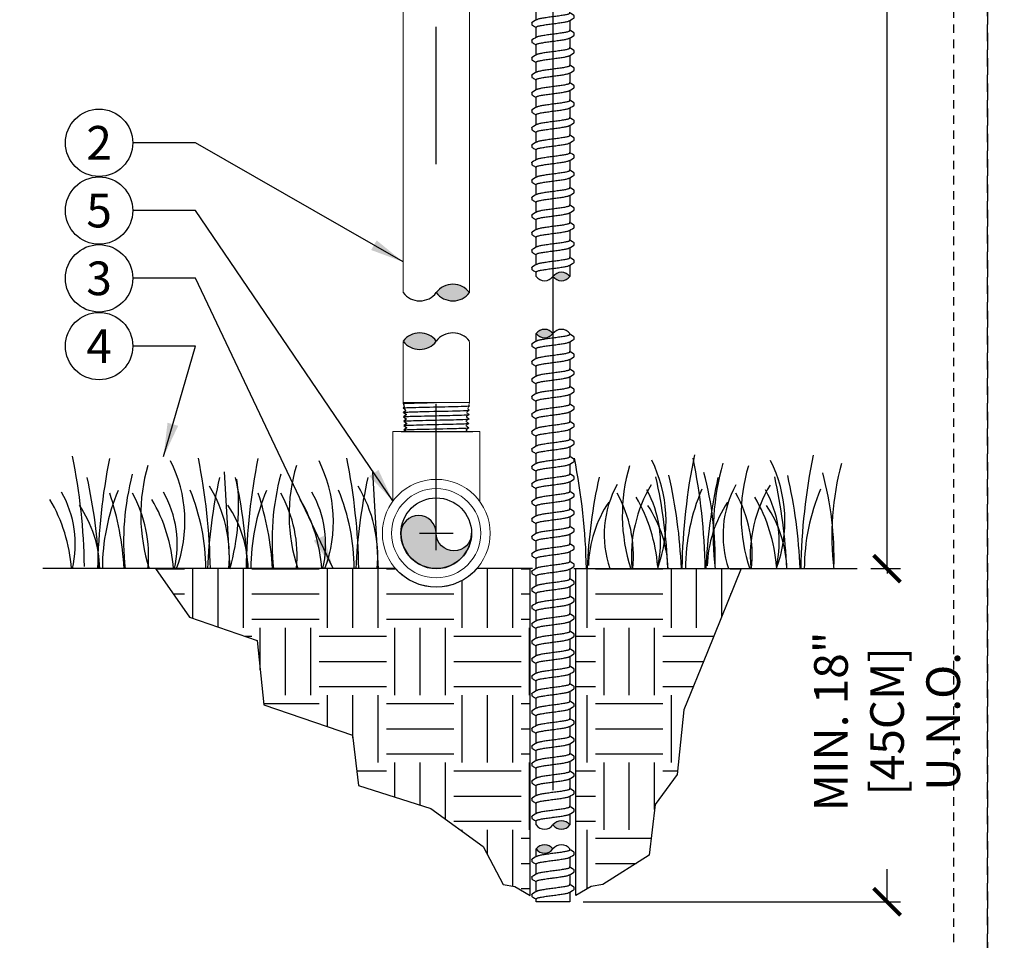
# Model space of a CAD drawing. Extents: x -2.1 to 84.9, y -11.2 to 28.
# Drawn here: x 12.5 to 27.2, y 3.7 to 17.3 of the extents above; entities that cross this region are included whole.
import ezdxf
from ezdxf.enums import TextEntityAlignment as Align

# ---------------------------------------------------------------- set-up
doc = ezdxf.new("R2010")
doc.units = 0
doc.header["$MEASUREMENT"] = 0
doc.linetypes.add('HIDDEN2', pattern=[0.1875, 0.125, -0.0625])
for name, color, linetype in [('HI-DETL-FINE', 249, 'Continuous'), ('HI-DETL-THIN', 1, 'Continuous'), ('HI-DIMS', 1, 'Continuous'), ('HI-HTCH-FILL', 9, 'Continuous'), ('HI-TEXT-STND', 2, 'Continuous'), ('SCREEN', 252, 'Continuous')]:
    doc.layers.add(name, color=color, linetype=linetype)
doc.layers.add('HI-GRND', color=6, linetype='Continuous', lineweight=25)
doc.layers.add('HI-NPLT', color=252, linetype='HIDDEN2', plot=False)
doc.layers.add('REF', color=5, linetype='Continuous', plot=False)
doc.styles.add('HUNTER', font='ARIALN.TTF')
doc.dimstyles.new('HUNTER', dxfattribs={"dimtxt": 0.125, "dimasz": 0.1, "dimexe": 0.05, "dimexo": 0.05, "dimgap": 0.09, "dimtad": 0, "dimtoh": 1, "dimdec": 3, "dimzin": 3, "dimdsep": 46, "dimlunit": 4, "dimtxsty": 'HUNTER', "dimblk": 'ARCHTICK', "dimcen": 0.1, "dimclrd": 249, "dimclre": 249, "dimclrt": 1, "dimadec": 4, "dimazin": 2, "dimtfac": 1, "dimtdec": 3, "dimtofl": 0, "dimtmove": 2, "dimatfit": 0, "dimfxl": 1, "dimfrac": 2, "dimtolj": 1, "dimtzin": 0, "dimarcsym": 0})
doc.dimstyles.new('HUNTER-METRIC', dxfattribs={"dimtxt": 0.125, "dimasz": 0.1, "dimexe": 0.05, "dimexo": 0.05, "dimgap": 0.09, "dimtad": 0, "dimtoh": 1, "dimdec": 3, "dimzin": 3, "dimdsep": 46, "dimlunit": 4, "dimtxsty": 'HUNTER', "dimblk": 'ARCHTICK', "dimcen": 0.1, "dimclrd": 249, "dimclre": 249, "dimclrt": 1, "dimadec": 4, "dimazin": 2, "dimtfac": 1, "dimtdec": 3, "dimtofl": 0, "dimtmove": 2, "dimatfit": 0, "dimfxl": 1, "dimfrac": 2, "dimtolj": 1, "dimtzin": 0, "dimarcsym": 0})

# ---------------------------------------------------------------- blocks, each defined once
blk = doc.blocks.new('_ARCHTICK')
at = {"color": 0, "linetype": 'ByBlock', "const_width": 0.15}
blk.add_lwpolyline([(-0.5, -0.5), (0.5, 0.5)], dxfattribs=at)
blk = doc.blocks.new('*D14')
at = {"layer": 'Defpoints', "color": 0, "transparency": 16777216}
for p in [(19.57798414190295, 27.82038717628935), (25.41730397696776, 27.82038717628935), (24.97421268689036, 9.169918804170292)]:
    blk.add_point(p, dxfattribs=at)
at = {"layer": 'HI-DIMS', "color": 249, "lineweight": -2, "transparency": 16777216}
for p, q in [((19.77798414190294, 27.82038717628935), (25.61730397696776, 27.82038717628935)), ((25.41730397696776, 27.82038717628935), (25.41730397696776, 24.20554236906187)), ((25.41730397696777, 9.169918804170292), (25.41730397696777, 17.45348234177673)), ((25.17421268689036, 9.169918804170292), (25.61730397696777, 9.169918804170292))]:
    blk.add_line(p, q, dxfattribs=at)
at = {"layer": 'HI-DIMS', "color": 249, "lineweight": -2, "transparency": 16777216, "xscale": 0.4, "yscale": 0.4, "zscale": 0.4}
for p, rotation in [((25.41730397696776, 27.82038717628935), 90), ((25.41730397696777, 9.169918804170292), 270)]:
    blk.add_blockref('_ARCHTICK', p, dxfattribs=dict(at, rotation=rotation))
at = {"layer": 'HI-DIMS', "color": 1, "transparency": 16777216, "insert": (25.41730397696773, 20.82951235541929), "char_height": 0.5, "width": 6.667981582133168, "attachment_point": 5, "rotation": 90, "style": 'HUNTER'}
blk.add_mtext('\\A1;REFER TO PLAN\\PMIN. 12" [30CM] U.N.O.', dxfattribs=at)
blk = doc.blocks.new('*D16')
at = {"layer": 'Defpoints', "color": 0, "transparency": 16777216}
for p in [(24.97421268689036, 9.169918804170292), (20.70521572758235, 4.223913731817396), (25.41730397696775, 4.223913731817397)]:
    blk.add_point(p, dxfattribs=at)
at = {"layer": 'HI-DIMS', "color": 249, "lineweight": -2, "transparency": 16777216}
for p, q in [((25.17421268689036, 9.169918804170292), (25.61730397696775, 9.169918804170292)), ((25.41730397696775, 9.169918804170292), (25.41730397696775, 9.095853282444546)), ((25.41730397696775, 4.223913731817397), (25.41730397696775, 4.709072927737862)), ((20.90521572758235, 4.223913731817396), (25.61730397696775, 4.223913731817397))]:
    blk.add_line(p, q, dxfattribs=at)
at = {"layer": 'HI-DIMS', "color": 249, "lineweight": -2, "transparency": 16777216, "xscale": 0.4, "yscale": 0.4, "zscale": 0.4}
for p, rotation in [((25.41730397696775, 9.169918804170292), 90), ((25.41730397696775, 4.223913731817397), 270)]:
    blk.add_blockref('_ARCHTICK', p, dxfattribs=dict(at, rotation=rotation))
at = {"layer": 'HI-DIMS', "color": 1, "transparency": 16777216, "insert": (25.41730397696772, 6.902463105091195), "char_height": 0.5, "width": 3.880536968798737, "attachment_point": 5, "rotation": 90, "style": 'HUNTER'}
blk.add_mtext('\\A1;MIN. 18" [45CM] U.N.O.', dxfattribs=at)
blk = doc.blocks.new('TWIST')
for p, q in [((0.5266572690000118, 0.4926793367151276), (0.5, 0.5084424700484647)), ((0.6333333280000204, 0.3706605820484583), (0.6333386876243026, 0.425288945229056)), ((-0.6333333279999778, 0.2156604517151095), (-0.6333947402890061, 0.1614222448075111))]:
    blk.add_line(p, q)
for points in [[(-0.4873076266666772, 0.3076143410484633), (-0.526657258666674, 0.284345885048424), (-0.5754465406666327, 0.2555949490484863), (-0.6231680229999625, 0.2275578187151268)], [(-0.5, 0.3001090121436718), (-0.5, 0.5306330181850285)], [(0.487307609666658, 0.2787066877151005), (0.527120047333355, 0.3022483500484441), (0.5759080230000109, 0.3309975853817946), (0.6233003674897759, 0.3585682226906783)], [(0.5, 0.5009739483817839), (0.5, 0.5306330181850285)], [(0.6232174073333709, 0.43598563371512), (0.575446550666669, 0.4639284017150658), (0.5266572690000118, 0.4926793367151276)], [(-0.5, 0), (-0.5, 0.08521853717439853)], [(0.5, 0.2862118791814439), (0.5, 0)]]:
    blk.add_lwpolyline(points)
for points, start_tangent, end_tangent in [([(2.842170943040401e-14, 0.3968072263817817), (-0.081718542666664, 0.3859201203817975), (-0.1622336063333591, 0.3748936710484827), (-0.2382714963333257, 0.3638675497151098), (-0.306959918999965, 0.352972155715122), (-0.3677176889999885, 0.3420108720484336), (-0.4187756910000218, 0.3309710147150895), (-0.4580422240000104, 0.3200013793817789), (-0.4845847113333264, 0.3091501100484493), (-0.4873927806666529, 0.307782516381792)], (-0.9913191066269851, -0.1314778644345743), (-0.8921528856179541, -0.4517335815318114)), ([(0.5, 0.5009739483817839), (0.4982991413333338, 0.4955025747150898), (0.484623835000022, 0.4844854017150624), (0.4580980656666895, 0.4736315390484833), (0.4191766180000229, 0.4627408660484775), (0.3684706170000425, 0.4517511283817726), (0.3079279420000347, 0.44080509638178), (0.2392834456666719, 0.429899660048477), (0.1630954323333071, 0.4188416600484857), (0.08220718366669644, 0.4077600290484611), (2.842170943040401e-14, 0.3968072263817817)], (0.003915308794749661, -0.999992335149146), (-0.9913191066523959, -0.1314778642429816)), ([(0.6233003674897759, 0.3585682226906783), (0.6291934953333396, 0.363074175048439), (0.6333333280000204, 0.3706605820484583)], (0.8444679405210926, 0.5356061028704437), (0.1477714825247383, 0.9890215310863768)), ([(-0.6333067750000367, 0.2156588203817478), (-0.6260380993333428, 0.2257354567151424), (-0.6233003679999882, 0.2277528307151329)], (0.06132870582260991, 0.9981176232499473), (0.8274455880624192, 0.5615459008808071)), ([(-0.5, 0.08521853717439853), (-0.4983846446666718, 0.0906792194443824), (-0.4850022206666722, 0.1016305751110735), (-0.4585439353333527, 0.1125416634443468), (-0.4190586206666893, 0.1236089711110253), (-0.3676798716666809, 0.1347249517777414), (-0.306602762333327, 0.1457388067777288), (-0.2380633153333491, 0.1566056001109928), (-0.1626042839999968, 0.1675483217777014), (-0.0821628796666829, 0.1785669967776471), (2.842170943040401e-14, 0.1895138257776807)], (-0.006879997509265211, 0.9999763325370619), (0.9913191330010991, 0.1314776655784141)), ([(-0.04143636533331119, 0.1840119057151242), (2.842170943040401e-14, 0.1895138263817557)], (0.9912598105179966, 0.1319241753880825), (0.9913191063558466, 0.1314778664789082)), ([(2.842170943040401e-14, 0.1895138263817557), (0.08220718366669644, 0.2004666290484352), (0.1630954323333071, 0.2115482600484597), (0.2392834456666719, 0.2226062600484511), (0.3079279420000347, 0.2335116963817541), (0.3684706170000425, 0.2444577283817466), (0.4191766180000229, 0.2554474660484516), (0.4580980656666895, 0.2663381390484574), (0.484623835000022, 0.2771920017150933), (0.4873913083333292, 0.2785414497151351)], (0.991319106641295, 0.1314778643266801), (0.8920836077738217, 0.4518703760385741))]:
    blk.add_spline(points, degree=3, dxfattribs=dict(start_tangent=start_tangent, end_tangent=end_tangent))
for points, knots in [([(0.6333262165409894, 0.4249052699396134), (0.6333673544549651, 0.4254665297616705), (0.632800445949683, 0.4305943284049503), (0.6271950412887008, 0.4339042439739842), (0.6232174073333709, 0.43598563371512)], [0.1918955684080992, 0.1918955684080992, 0.1918955684080992, 0.1918955684080992, 0.1921461986382026, 0.1941663806634723, 0.1941663806634723, 0.1941663806634723, 0.1941663806634723]), ([(-0.6333946952363323, 0.1614620344943863), (-0.6334313803043307, 0.160885639936248), (-0.632817444563437, 0.1557367621508962), (-0.6271950417988847, 0.1524168094317702), (-0.6232174078435833, 0.150335419690748), (-0.6073102478003278, 0.1409897101706292), (-0.5914030876892014, 0.131644000615097), (-0.5754959275780891, 0.1222982910595647), (-0.5592328336891939, 0.1127146460595441), (-0.5429697398002986, 0.1031310010595234), (-0.5267066459114034, 0.09354735605950282), (-0.5178044306076259, 0.0883013879941359), (-0.5089022153038059, 0.08305541992876897), (-0.5, 0.07780945186340205)], [0.1918886822858281, 0.1918886822858281, 0.1918886822858281, 0.1918886822858281, 0.1921461986382026, 0.1941663806634723, 0.1941663806634723, 0.1941663806634723, 1.194166380663472, 1.194166380663472, 1.194166380663472, 2.194166380663472, 2.194166380663472, 2.194166380663472, 2.741553942011176, 2.741553942011176, 2.741553942011176, 2.741553942011176])]:
    blk.add_open_spline(points, degree=3, knots=knots)

msp = doc.modelspace()

# ---------------------------------------------------------------- hatches: boundary and pattern name
at = {"layer": 'HI-HTCH-FILL'}
for points in [[(20.70521572758235, 13.50825732297344, 0.4999999999999999), (20.45521572758235, 13.50825732297344, 0.5)], [(20.20521572758235, 12.66071066514188, 0.4999999999999999), (20.45521572758235, 12.66071066514188, 0.5)], [(20.70521572758235, 5.363965281995601, 0.4999999999999999), (20.45521572758235, 5.363965281995601, 0.5)], [(20.20521572758235, 5.008237120823292, 0.4999999999999999), (20.45521572758235, 5.008237120823292, 0.5)]]:
    msp.add_hatch(color=256, dxfattribs=at).paths.add_polyline_path(points)
h = msp.add_hatch(dxfattribs=at)
h.set_pattern_fill('EARTH', color=256, scale=4)
h.set_pattern_definition([(0, (9.980442566715466, 2.417789818510567), (1, 1), [1, -1]), (0, (9.980442566715466, 2.792789818510567), (1, 1), [1, -1]), (0, (9.980442566715466, 3.167789818510567), (1, 1), [1, -1]), (90, (10.10544256671547, 3.292789818510567), (-0.9999999999999999, 1), [1, -1]), (90, (10.48044256671547, 3.292789818510567), (-0.9999999999999999, 1), [1, -1]), (90, (10.85544256671547, 3.292789818510567), (-0.9999999999999999, 1), [1, -1])])
edge = h.paths.add_edge_path()
edge.add_line((14.55273576693908, 9.169918804143107), (15.05509681622143, 8.448862131527699))
edge.add_line((15.05509681622143, 8.448862131527699), (16.06124673978279, 8.105565236889039))
edge.add_line((16.06124673978279, 8.105565236889039), (16.16054327906954, 7.14693776557918))
edge.add_line((16.16054327906954, 7.14693776557918), (17.4761939246453, 6.699668107121921))
edge.add_line((17.4761939246453, 6.699668107121921), (17.56474976641942, 5.947909825848745))
edge.add_line((17.56474976641942, 5.947909825848745), (18.63918157253543, 5.607843635408452))
edge.add_line((18.63918157253543, 5.607843635408452), (19.41682203011624, 5.04337749768619))
edge.add_line((19.41682203011624, 5.04337749768619), (19.71361337865144, 4.478911359963929))
edge.add_line((19.71361337865144, 4.478911359963929), (19.88896829951878, 4.449704405493675))
edge.add_line((19.88896829951878, 4.449704405493675), (20.11523143509235, 4.315684311137129))
edge.add_line((20.11523143509235, 4.315684311137129), (20.11523143516892, 9.169918804104372))
edge.add_line((20.11523143516892, 9.169918804104372), (19.32489926777191, 9.169918804109876))
edge.add_arc((18.72113636731085, 9.695533311165034), 0.8004999999999955, 221.0416710881548, 318.9583289110472, ccw=False)
edge.add_line((18.11737346684246, 9.169918804118284), (14.55273576693908, 9.169918804143107))
h = msp.add_hatch(dxfattribs=at)
h.set_pattern_fill('EARTH', color=256, scale=4)
h.set_pattern_definition([(0, (13.08722062260916, 2.417789818510567), (1, 1), [1, -1]), (0, (13.08722062260916, 2.792789818510567), (1, 1), [1, -1]), (0, (13.08722062260916, 3.167789818510567), (1, 1), [1, -1]), (90, (13.21222062260916, 3.292789818510567), (-0.9999999999999999, 1), [1, -1]), (90, (13.58722062260916, 3.292789818510567), (-0.9999999999999999, 1), [1, -1]), (90, (13.96222062260916, 3.292789818510567), (-0.9999999999999999, 1), [1, -1])])
h.paths.add_polyline_path([(23.25091763233192, 9.169918804143107), (22.74855658304956, 7.932506571015685), (22.40029522859964, 7.074671631508568), (22.30099868931289, 6.11604416019871), (21.97218062715691, 5.668774501741451), (21.88362478538279, 4.917016220468275), (21.19681807651325, 4.478911359963929), (21.02146315564591, 4.449704405493675), (20.79520002007234, 4.315684311137129), (20.79520001999577, 9.169918804104372)])
at = {"layer": 'SCREEN'}
h = msp.add_hatch(color=256, dxfattribs=at)
edge = h.paths.add_edge_path()
edge.add_arc((18.98338570741171, 9.695719989662472), 0.2622494065430799, -179.9592148135887, 0.04078518641131268, ccw=False)
edge.add_arc((18.45888702671554, 9.695347328569774), 0.2622494065430789, 0.04063314691578224, 180.0406331469158)
edge.add_arc((18.72113636681641, 9.69553400706721), 0.5244988130856972, 180.0407091666636, 360.0407091666635)

# ---------------------------------------------------------------- linework, layer by layer
at = {"layer": 'HI-DETL-FINE', "lineweight": 15}
msp.add_line((18.25602556620376, 11.53612100838736), (18.26290095427869, 11.51264117462841), dxfattribs=at)
at = {"layer": 'HI-DETL-FINE'}
for p, q in [((15.57075951225291, 10.60948705422226), (15.65420886710202, 9.16952982775726)), ((17.77517324844776, 10.60948705422226), (17.85862260329687, 9.16952982775726)), ((20.71854436208235, 5.629327876440439), (20.70521572758234, 5.637209443107108)), ((20.77188239158235, 5.568318499107105), (20.77188507139449, 5.595632680697403)), ((20.13854906358235, 5.49081843394043), (20.13851835743784, 5.463699330486631))]:
    msp.add_line(p, q, dxfattribs=at)
for points in [[(20.20521572758234, 13.50825732297344), (20.20521572758235, 13.53298361683665)], [(20.70521572758235, 13.53298361683665), (20.70521572758235, 13.50825732297344)], [(18.22913181188271, 11.63648976141896), (18.23158824850574, 11.62732227482255), (18.2296236712007, 11.62069276140726), (18.23571969077896, 11.61190347794181), (18.24691567175404, 11.5701195638318), (18.23165427524299, 11.55547352482544), (18.25602556620376, 11.53612100838736), (18.26290095427869, 11.51264117462841), (18.23367760534437, 11.49048822899956), (18.27437772669803, 11.46147070075409), (18.2743348546933, 11.45285186031967), (18.23569656704168, 11.42564242424886), (18.27606411721671, 11.3966656643874), (18.27606411721671, 11.3874611357189), (18.23773877334808, 11.36005079051938), (18.2780860038597, 11.33144620780813), (18.2780860038597, 11.3222451440996), (18.23975759877923, 11.2952100144994), (18.28011663540167, 11.26622807121361), (18.28011663540167, 11.25702420253748), (18.24179564599343, 11.22975232314528), (18.28215565434675, 11.20101015461654), (18.28215565434675, 11.19181288586418), (18.24381874554975, 11.16477419837527), (18.28418029095798, 11.1357971879623), (18.28418029095798, 11.12659859922518), (18.24585613823342, 11.09933710099635), (18.28620600005681, 11.07057811637858), (18.28620600005681, 11.06137727266751), (18.24787950113457, 11.03435048390956), (18.28824617398855, 11.00536767969511), (18.28824617398855, 10.99616276603106), (18.24991746816007, 10.96889471900881), (18.29027446805752, 10.94014690313108), (18.29027446805752, 10.93094963710593), (18.27640662576002, 10.92278833365876), (18.30044893802118, 10.89811473869024)], [(20.20521572758234, 5.533042714154711), (20.20521572758234, 5.64830471717539)], [(20.69886953241567, 5.522341551940426), (20.71877575124902, 5.534112383107098), (20.74316973908235, 5.548487000773773), (20.76686591132723, 5.562272319428215)], [(20.70521572758234, 5.633475182273767), (20.70521572758234, 5.64830471717539)], [(20.76682443124903, 5.600981024940435), (20.74293900291568, 5.614952408940408), (20.71854436208235, 5.629327876440439)], [(20.211561914249, 5.536795378607107), (20.191887098249, 5.525161150607087), (20.16749245724903, 5.510785682607119), (20.14363171608236, 5.496767117440439)], [(20.20521572758235, 5.363965281995601), (20.20521572758234, 5.425597476670075)], [(20.70521572758234, 5.526094147673597), (20.70521572758234, 5.363965281995605)], [(20.70521572758234, 4.223913731817395), (20.20521572758234, 4.223913731817395)]]:
    msp.add_lwpolyline(points, dxfattribs=at)
at = {"layer": 'HI-DETL-FINE', "lineweight": 15}
msp.add_lwpolyline([(19.21538184863812, 11.63648976141896), (19.20515741175169, 11.59833161472513), (19.21387478354787, 11.58808684182362), (19.19864114202819, 11.57401273815887), (19.18974438980423, 11.54080942922633), (19.21184417950558, 11.52286665650277), (19.17833515660467, 11.49822974611046), (19.17434025025417, 11.48332051834313), (19.20981390545947, 11.45765880478944), (19.16946582156398, 11.42906419511681), (19.16946582156398, 11.41986032644068), (19.20778308141973, 11.39243236329085), (19.16743744499596, 11.36384952348226), (19.16743744499596, 11.35464059486459), (19.2057526973749, 11.32722046912422), (19.16541555835297, 11.29863105689155), (19.16541555835297, 11.28942999318302), (19.20372201083356, 11.2619985925729), (19.16337631941043, 11.23340885034404), (19.16337631941043, 11.22421042660502), (19.20169162678873, 11.19678653340817), (19.16134392788879, 11.16819384871331), (19.16134392788879, 11.15899608496666), (19.19966083024866, 11.13156152189307), (19.15932303123436, 11.10297697710418), (19.15932303123436, 11.09377563839882), (19.19763047370352, 11.06635042521723), (19.15728742224989, 11.03775383556747), (19.15728742224989, 11.02855376184751), (19.19559986966123, 11.00113080363986), (19.15525131827114, 10.97253855893991), (19.15525131827114, 10.96333969520597), (19.18938755392643, 10.94343762511638), (19.14406472249965, 10.89811473869024), (18.72225683026041, 10.89811473869024), (18.30044893802118, 10.89811473869024)], dxfattribs=at)
at = {"layer": 'HI-DETL-FINE'}
for centre, radius, start, end in [((20.33021572758235, 13.60200732297344), 0.1562500000000001, 216.8698976458442, 323.1301023541558), ((20.58021572758235, 13.41450732297344), 0.1562500000000001, 36.86989764584419, 143.1301023541558), ((20.58021572758235, 13.60200732297344), 0.1562500000000001, 216.8698976458442, 323.1301023541558), ((20.33021572758235, 12.56696066514188), 0.1562500000000001, 36.86989764584419, 143.1301023541558), ((20.33021572758235, 12.75446066514188), 0.1562500000000001, 216.8698976458442, 323.1301023541558), ((20.58021572758235, 12.56696066514188), 0.1562500000000001, 36.86989764584419, 143.1301023541558), ((4.552055626724872, 9.05981274864626), 8.944745114483917, 0.9132418520975246, 11.48300163785361), ((31.36665505859813, 9.033560002547341), 8.997620265581018, 168.2988404274322, 179.0688139001265), ((33.13149685156139, 9.031063938746014), 8.997620265581018, 168.2988404274322, 179.0688139001265), ((22.63462282250465, 9.027186929730393), 8.94474511448392, 168.5169983621464, 179.0867581479025), ((16.8725766545949, 9.967236549534421), 2.541723124272743, 163.2124498021692, 198.2362359434084), ((12.96872751776719, 9.867190513811325), 2.019705878350429, 339.8034013396867, 26.55936901500604), ((6.422308936145591, 9.027928976974495), 8.944745114483917, 0.9132418520975246, 11.48300163785361), ((24.8390365586995, 9.027186929730393), 8.94474511448392, 168.5169983621464, 179.0867581479025), ((19.07699039078975, 9.967236549534421), 2.541723124272743, 163.2124498021692, 198.2362359434084), ((15.17314125396204, 9.867190513811325), 2.019705878350429, 339.8034013396867, 26.55936901500604), ((8.626722672340442, 9.027928976974495), 8.944745114483917, 0.9132418520975246, 11.48300163785361), ((12.00730215694038, 9.029849921891463), 8.944745114483917, 0.9132418520975246, 11.48300163785361), ((24.02631160767312, 9.963089462955361), 2.541723124272743, 163.2124498021692, 198.2362359434084), ((20.1151646920591, 9.876543899673203), 2.019705878350429, 339.8034013396867, 26.55936901500604), ((13.77214394990364, 9.027353858090136), 8.944745114483917, 0.9132418520975246, 11.48300163785361), ((26.91871973957538, 9.66194886832812), 4.086068678535863, 164.7743394150813, 186.9857636341771), ((25.79115340063638, 9.960593399154034), 2.541723124272743, 163.2124498021692, 198.2362359434084), ((21.88000648502236, 9.874047835871876), 2.019705878350429, 339.8034013396867, 26.55936901500604), ((28.68356153253864, 9.659452804526792), 4.086068678535863, 164.7743394150813, 186.9857636341771), ((17.95608089044583, 9.576417424967106), 3.878932364061991, 165.1402523108164, 186.0262956663074), ((20.16049462664068, 9.576417424967106), 3.878932364061991, 165.1402523108164, 186.0262956663074), ((14.47471649999808, 8.858928818638754), 7.693382946205487, 2.386312510840792, 12.5758613985748), ((14.68954939272561, 8.84762172511409), 7.679573820837719, 2.442134217588692, 12.86471250085177), ((17.94106037025013, 9.323864320851124), 4.923750011422737, 358.4380375034644, 14.98450941655192), ((16.23955829296134, 8.856432754837426), 7.693382946205487, 2.386312510840792, 12.5758613985748), ((16.45439118568887, 8.845125661312762), 7.679573820837719, 2.442134217588692, 12.86471250085177), ((19.70590216321339, 9.321368257049796), 4.923750011422737, 358.4380375034644, 14.98450941655192), ((6.026695562667975, 8.848797480021007), 7.693382946205487, 2.386312510840792, 12.5758613985748), ((23.00917162905323, 8.849336062698201), 7.693382946205486, 167.4241386014252, 177.6136874891592), ((13.60922824009346, 9.343071258901519), 2.039074135586396, 355.1271688328107, 31.12616548962764), ((12.3810362943618, 10.09405067745667), 3.404001241702446, 344.2398897159803, 6.845534426489501), ((8.231109298862826, 8.848797480021007), 7.693382946205487, 2.386312510840792, 12.5758613985748), ((25.21358536524809, 8.849336062698201), 7.693382946205486, 167.4241386014252, 177.6136874891592), ((15.81364197628832, 9.343071258901519), 2.039074135586396, 355.1271688328107, 31.12616548962764), ((28.64922595221013, 8.852088818638771), 7.693382946205486, 167.4241386014252, 177.6136874891592), ((22.75862518429574, 9.673355547014944), 1.543208974026851, 151.1254193630872, 198.9416579242766), ((23.65942177437267, 9.359791258936605), 2.039074135586401, 148.8738345103723, 184.872831167189), ((30.41406774517339, 8.849592754837444), 7.693382946205486, 167.4241386014252, 177.6136874891592), ((24.523466977259, 9.670859483213617), 1.543208974026851, 151.1254193630872, 198.9416579242766), ((25.42426356733593, 9.357295195135277), 2.039074135586401, 148.8738345103723, 184.872831167189), ((11.76918679559004, 9.529417237813648), 1.590014464962942, 346.9443580708962, 29.30900176826075), ((16.8219508651352, 9.162606186783536), 3.059809775486397, 157.5418950595931, 179.8551816010685), ((9.740370071039344, 8.923227901854803), 4.351631404382556, 3.248673356046738, 18.2841598119479), ((12.55936829430936, 9.36527932109445), 1.889730460005784, 354.1247400316488, 29.31352469322937), ((13.28378077986377, 9.529417237813648), 1.590014464962942, 346.9443580708962, 29.30900176826075), ((12.23794908249139, 9.164102249775683), 3.0598097754864, 0.1448183989314587, 22.45810494040686), ((19.02636460133005, 9.162606186783536), 3.059809775486397, 157.5418950595931, 179.8551816010685), ((11.9447838072342, 8.923227901854803), 4.351631404382556, 3.248673356046738, 18.2841598119479), ((14.76378203050421, 9.36527932109445), 1.889730460005784, 354.1247400316488, 29.31352469322937), ((15.48819451605862, 9.529417237813648), 1.590014464962942, 346.9443580708962, 29.30900176826075), ((14.44236281868624, 9.164102249775683), 3.0598097754864, 0.1448183989314587, 22.45810494040686), ((19.75951112140345, 9.365853809318503), 1.889730460005784, 354.1247400316488, 29.31352469322937), ((20.46177291478548, 9.56204936383295), 1.590014464962936, 346.9443580708971, 29.30900176826167), ((25.45859812882678, 9.161727539154862), 3.035880422570984, 156.9510675019346, 179.8454071246622), ((21.52435291436671, 9.363357745517176), 1.889730460005784, 354.1247400316488, 29.31352469322937), ((22.22661470774874, 9.559553300031622), 1.590014464962936, 346.9443580708971, 29.30900176826167), ((27.22343992179004, 9.159231475353534), 3.035880422570984, 156.9510675019346, 179.8454071246622), ((10.91234777883112, 8.988099825745907), 2.398789936430042, 4.344314793172421, 30.30970020680023), ((11.93511188989806, 9.11786460630566), 1.789256904956989, 1.647741318668762, 33.7993611908673), ((12.42694176310484, 8.988099825745907), 2.398789936430042, 4.344314793172421, 30.30970020680023), ((14.13952562609291, 9.11786460630566), 1.789256904956989, 1.647741318668762, 33.7993611908673), ((14.63135549929969, 8.988099825745907), 2.398789936430042, 4.344314793172421, 30.30970020680023), ((22.77036584545239, 9.163470590592647), 1.789256904956977, 146.2006388091306, 178.3522586813304), ((19.61878744133367, 9.02115683365505), 2.398789936430054, 4.344314793171605, 30.30970020680023), ((20.37677755163766, 9.1136397244509), 1.789256904957004, 1.647741318669576, 33.79936119086808), ((24.53520763841565, 9.16097452679132), 1.789256904956977, 146.2006388091306, 178.3522586813304), ((21.38362923429693, 9.018660769853723), 2.398789936430054, 4.344314793171605, 30.30970020680023), ((22.14161934460092, 9.111143660649573), 1.789256904957004, 1.647741318669576, 33.79936119086808), ((20.58021572758235, 5.270215281995601), 0.1562500000000001, 36.86989764584419, 143.1301023541559), ((20.33021572758235, 5.457715281995601), 0.1562500000000001, 216.8698976458441, 323.1301023541559), ((20.58021572758235, 5.457715281995601), 0.1562500000000001, 216.8698976458441, 323.1301023541559), ((20.33021572758235, 4.914487120823292), 0.1562500000000001, 36.86989764584411, 143.1301023541559), ((20.33021572758235, 5.101987120823292), 0.1562500000000001, 216.8698976458441, 323.1301023541559), ((20.58021572758235, 4.914487120823292), 0.1562500000000001, 36.86989764584411, 143.1301023541559)]:
    msp.add_arc(centre, radius, start, end, dxfattribs=at)
for points, knots in [([(18.2296236712007, 11.62069276140726), (18.23030911036373, 11.62148163661454), (18.2309738048746, 11.62161466965734), (18.23328563454392, 11.62203632671593), (18.2351008501975, 11.62229522479656), (18.24178510244657, 11.62308547198067), (18.2479310019819, 11.62359795470914), (18.2712591348842, 11.62511477472077), (18.29340101866944, 11.62613386273437), (18.40680606891357, 11.6302397522817), (18.54820634069478, 11.63332617078173), (18.69587389244424, 11.63645297805575), (18.69674261302928, 11.63647137036861), (18.69761138331179, 11.63648976141896)], [0.03706030449474707, 0.03706030449474707, 0.03706030449474707, 0.03706030449474707, 0.05415713796530347, 0.05415713796530347, 0.09026189660883913, 0.09026189660883913, 0.1624714138959104, 0.1624714138959104, 0.306890448470053, 0.306890448470053, 0.7496230519962022, 0.7496230519962022, 0.7522428572367282, 0.7522428572367282, 0.7522428572367282, 0.7522428572367282]), ([(18.23165427524299, 11.55547352482544), (18.23397023758003, 11.55660532619623), (18.23535353866371, 11.55682431763576), (18.24030848847342, 11.55750514638137), (18.24472875055543, 11.55793864172815), (18.26785111787176, 11.55970276495885), (18.29677813233519, 11.56103035657534), (18.42947357307732, 11.5655987066616), (18.58251828285447, 11.56884100501896), (18.88830318218969, 11.57528698652338), (19.0373226297563, 11.57854470707416), (19.1723883816939, 11.58350578693326), (19.20195713622271, 11.58537829995215), (19.21387478354787, 11.58808684182362)], [0.02386093857956631, 0.02386093857956631, 0.02386093857956631, 0.02386093857956631, 0.04941542497335007, 0.04941542497335007, 0.08894776495203012, 0.08894776495203012, 0.210839175527799, 0.210839175527799, 0.5083363892646102, 0.5083363892646102, 0.8058336030014215, 0.8058336030014215, 0.9673179265742773, 0.9673179265742773, 0.9673179265742773, 0.9673179265742773]), ([(18.23367760534437, 11.49048822899956), (18.23510064845414, 11.49102459043319), (18.236820242002, 11.4915328920511), (18.24248920902365, 11.49232502626845), (18.2479583044017, 11.49284279361317), (18.2697893212193, 11.49442142289958), (18.29132252686042, 11.4954503345222), (18.37420855814806, 11.49858228521965), (18.45424674807166, 11.50064799315956), (18.72449633315535, 11.50680758629634), (18.94330105616281, 11.51091178952684), (19.15008430870983, 11.51722789354146), (19.1974230208899, 11.51970437120267), (19.21184417950558, 11.52286665650277)], [0.02660845632805162, 0.02660845632805162, 0.02660845632805162, 0.02660845632805162, 0.04774996637764745, 0.04774996637764745, 0.09549993275529489, 0.09549993275529489, 0.1909998655105898, 0.1909998655105898, 0.3819997310211796, 0.3819997310211796, 0.7572239453380081, 0.7572239453380081, 0.966875036830662, 0.966875036830662, 0.966875036830662, 0.966875036830662]), ([(18.23569656704168, 11.42564242424886), (18.23602353007878, 11.42573360269353), (18.23633142201947, 11.42580280498772), (18.23786578872831, 11.4261403355571), (18.23918267849885, 11.4263519246812), (18.24389962666879, 11.42701773805388), (18.24809788666024, 11.4274490860141), (18.26971546396355, 11.42916240033847), (18.29628660872753, 11.43042424909849), (18.41902205284471, 11.43480578052362), (18.56148348041797, 11.43791339991998), (18.85376406825383, 11.44417662564111), (19.00049431419369, 11.44725430300258), (19.15712186507236, 11.45246375548143), (19.19816419392795, 11.4548721650188), (19.20981390545947, 11.45765880478944)], [0.02381800276844667, 0.02381800276844667, 0.02381800276844667, 0.02381800276844667, 0.02901692087638593, 0.02901692087638593, 0.04836153479397655, 0.04836153479397655, 0.08705076262915779, 0.08705076262915779, 0.2034915677781788, 0.2034915677781788, 0.490242911304917, 0.490242911304917, 0.7769942548316551, 0.7769942548316551, 0.967083750367069, 0.967083750367069, 0.967083750367069, 0.967083750367069]), ([(18.23773877334808, 11.36005079051938), (18.2390708238578, 11.36057296134414), (18.24064304967954, 11.36105842395603), (18.24590274567798, 11.36183002384697), (18.25100085319089, 11.36233308221114), (18.27138058206851, 11.36384799390565), (18.2914457860254, 11.36486639150545), (18.39554004911788, 11.36891037183615), (18.52851662304332, 11.37196706138786), (18.81159116426549, 11.37807335521895), (18.95892905336813, 11.38109182711085), (19.14116617646498, 11.38657004364652), (19.1928423726796, 11.38914038489942), (19.20778308141973, 11.39243236329085)], [0.02672659981469718, 0.02672659981469718, 0.02672659981469718, 0.02672659981469718, 0.04627098604826501, 0.04627098604826501, 0.09254197209653002, 0.09254197209653002, 0.18508394419306, 0.18508394419306, 0.4654741941350891, 0.4654741941350891, 0.745864444077118, 0.745864444077118, 0.9668164791339069, 0.9668164791339069, 0.9668164791339069, 0.9668164791339069]), ([(18.23975759877923, 11.2952100144994), (18.2401155347396, 11.29531150107229), (18.24045195446292, 11.29538744147966), (18.24204797388955, 11.29573703889289), (18.2434051623231, 11.2959555606806), (18.24828653516914, 11.29663296332368), (18.25264065139448, 11.2970651315542), (18.27558408997597, 11.29885456421296), (18.30447205912596, 11.30018637856072), (18.43953542154173, 11.30491463189668), (18.59828122724731, 11.30823265733093), (18.90959817131008, 11.31497192516641), (19.0577789469088, 11.31828822507375), (19.17311271110123, 11.3231644050602), (19.19648891324298, 11.32490806036363), (19.2057526973749, 11.32722046912422)], [0.02398429697934241, 0.02398429697934241, 0.02398429697934241, 0.02398429697934241, 0.02967227744342143, 0.02967227744342143, 0.04945379573903572, 0.04945379573903572, 0.08901683233026428, 0.08901683233026428, 0.2121914162574068, 0.2121914162574068, 0.5207124056176667, 0.5207124056176667, 0.8292333949779267, 0.8292333949779267, 0.967414805773747, 0.967414805773747, 0.967414805773747, 0.967414805773747]), ([(18.24179564599343, 11.22975232314528), (18.24257661015167, 11.23008734445791), (18.24339776245537, 11.23036997873875), (18.24665935732258, 11.23097622138549), (18.24996626487387, 11.23136969448122), (18.26295634950446, 11.23260470378008), (18.27576998352126, 11.23340435518691), (18.32573267287203, 11.23580999831694), (18.37467857564226, 11.23741952415312), (18.57811078359336, 11.24293601724887), (18.78449010063142, 11.24680668834859), (19.0543433036127, 11.2533498993304), (19.1408309605246, 11.25603600659433), (19.18969130653061, 11.25944090087268), (19.19649092642357, 11.26017216645345), (19.20372201083356, 11.2619985925729)], [0.02558728511307981, 0.02558728511307981, 0.02558728511307981, 0.02558728511307981, 0.03691206484847868, 0.03691206484847868, 0.07382412969695737, 0.07382412969695737, 0.1476482593939147, 0.1476482593939147, 0.2952965187878295, 0.2952965187878295, 0.6524056134282668, 0.6524056134282668, 0.8993323511501253, 0.8993323511501253, 0.9662565739312533, 0.9662565739312533, 0.9662565739312533, 0.9662565739312533]), ([(18.24381874554975, 11.16477419837527), (18.24415108776501, 11.16486785275226), (18.24446351921204, 11.16493870966068), (18.24601100875923, 11.16528277577165), (18.2473323446288, 11.16549981316226), (18.25208839551388, 11.16618022222578), (18.25634167325988, 11.16661482017258), (18.2784863371251, 11.1683613968677), (18.30607833487772, 11.16967929407249), (18.42934813675458, 11.17404206745146), (18.56790012564327, 11.1771486426363), (18.85139456960739, 11.18327967339144), (18.99350997059782, 11.18635276258786), (19.14874497958363, 11.19153258766058), (19.19016175951619, 11.19398383596339), (19.20169162678873, 11.19678653340818)], [0.02408308074488393, 0.02408308074488393, 0.02408308074488393, 0.02408308074488393, 0.02939841409703477, 0.02939841409703477, 0.04899735682839129, 0.04899735682839129, 0.08819524229110431, 0.08819524229110431, 0.2086036335956691, 0.2086036335956691, 0.4914247103786554, 0.4914247103786554, 0.7742457871616417, 0.7742457871616417, 0.9671632774487127, 0.9671632774487127, 0.9671632774487127, 0.9671632774487127]), ([(18.24585613823342, 11.09933710099635), (18.24657753328732, 11.09965166617055), (18.24732473483085, 11.09991361865198), (18.25041464169123, 11.10051081203344), (18.25355753401558, 11.10089261050167), (18.26586434245122, 11.10208645246256), (18.27798897153386, 11.10288033902981), (18.32538886579125, 11.10523833311047), (18.37181496382497, 11.10680680997195), (18.56106017418085, 11.11202567526259), (18.7505485150078, 11.11568509437439), (19.02230406377395, 11.12213192997562), (19.11781535752491, 11.12488010304865), (19.18100386488396, 11.12854320264866), (19.19137539027917, 11.12953736632226), (19.19966083024866, 11.13156152189307)], [0.02565889727260158, 0.02565889727260158, 0.02565889727260158, 0.02565889727260158, 0.0360599548164174, 0.0360599548164174, 0.0721199096328348, 0.0721199096328348, 0.1442398192656696, 0.1442398192656696, 0.2884796385313392, 0.2884796385313392, 0.6256792196892288, 0.6256792196892288, 0.8783271702108497, 0.8783271702108497, 0.9661505024861866, 0.9661505024861866, 0.9661505024861866, 0.9661505024861866]), ([(18.24787950113457, 11.03435048390956), (18.24815927397797, 11.03442811323415), (18.24842511965701, 11.03448947368985), (18.24988246767263, 11.03482194719408), (18.25114815956285, 11.03503081155341), (18.2556736828961, 11.03568957145111), (18.2596794064029, 11.03611440549138), (18.28070174065126, 11.03784438863811), (18.30696079897044, 11.03911845431963), (18.43215661847063, 11.04370881333411), (18.58213398494224, 11.04697127774335), (18.88280730319964, 11.05358004685007), (19.02958084054399, 11.0568343669419), (19.15853337925552, 11.06185182210536), (19.18750608993327, 11.0638453264311), (19.19763047370352, 11.06635042521723)], [0.02419042945630336, 0.02419042945630336, 0.02419042945630336, 0.02419042945630336, 0.02870352316361209, 0.02870352316361209, 0.04783920527268681, 0.04783920527268681, 0.08611056949083626, 0.08611056949083626, 0.204169887941553, 0.204169887941553, 0.5066577844336293, 0.5066577844336293, 0.8091456809257056, 0.8091456809257056, 0.9667889808432901, 0.9667889808432901, 0.9667889808432901, 0.9667889808432901]), ([(18.24991746816007, 10.96889471900881), (18.25068295610364, 10.9692230051397), (18.25148472277017, 10.96949967162783), (18.2547045017573, 10.97011018297303), (18.25796853991626, 10.97050893936185), (18.2708098497722, 10.97174394821591), (18.28345041265578, 10.9725389144639), (18.33278003893813, 10.97496897744415), (18.38109587002517, 10.97658158662337), (18.58247662851655, 10.98207942847784), (18.78717133145818, 10.98597651795921), (19.05346825303495, 10.99263364165877), (19.13820230373115, 10.99535659581243), (19.18299023703258, 10.99869299295355), (19.18875434346062, 10.99935562239011), (19.19559986966123, 11.00113080363986)], [0.02582302628047752, 0.02582302628047752, 0.02582302628047752, 0.02582302628047752, 0.03699178587585025, 0.03699178587585025, 0.07398357175170049, 0.07398357175170049, 0.147967143503401, 0.147967143503401, 0.295934287006802, 0.295934287006802, 0.6554418894622824, 0.6554418894622824, 0.9053139318857167, 0.9053139318857167, 0.9661857204847526, 0.9661857204847526, 0.9661857204847526, 0.9661857204847526]), ([(20.77187883585284, 5.595440843052682), (20.77189940480983, 5.595721472963711), (20.77161595055718, 5.598285372285351), (20.76881324822669, 5.599940330069868), (20.76682443124903, 5.600981024940435)], [0.1918955684080992, 0.1918955684080992, 0.1918955684080992, 0.1918955684080992, 0.1921461986382026, 0.1941663806634723, 0.1941663806634723, 0.1941663806634723, 0.1941663806634723]), ([(20.13851837996418, 5.463719225330069), (20.13850003743018, 5.463431028051), (20.13880700530063, 5.460856589158324), (20.1416182066829, 5.459196612798761), (20.14360702366055, 5.45815591792825), (20.15156060368218, 5.45348306316819), (20.15951418373774, 5.448810208390424), (20.1674677637933, 5.444137353612658), (20.17559931073774, 5.439345531112648), (20.18373085768219, 5.434553708612637), (20.19186240462664, 5.429761886112627), (20.19631351227853, 5.427138902079943), (20.20076461993044, 5.42451591804726), (20.20521572758234, 5.421892934014577)], [0.1918886822858281, 0.1918886822858281, 0.1918886822858281, 0.1918886822858281, 0.1921461986382026, 0.1941663806634723, 0.1941663806634723, 0.1941663806634723, 1.194166380663472, 1.194166380663472, 1.194166380663472, 2.194166380663472, 2.194166380663472, 2.194166380663472, 2.741553942011176, 2.741553942011176, 2.741553942011176, 2.741553942011176])]:
    msp.add_open_spline(points, degree=3, knots=knots, dxfattribs=at)
at = {"layer": 'HI-DETL-FINE', "lineweight": 15}
msp.add_open_spline([(18.27640662576002, 10.92278833365876), (18.27674486787905, 10.92293519984931), (18.27751089580429, 10.92326781248657), (18.28238497265791, 10.92378575222904), (18.2904454379676, 10.92434845367509), (18.30170152923271, 10.92491661729507), (18.31582544202663, 10.92547696158046), (18.33280240546409, 10.926032698308), (18.3527285162858, 10.92659672622503), (18.37534419736804, 10.92716550580169), (18.40026045844607, 10.92772468284623), (18.42747052178549, 10.92827986767677), (18.45706848688274, 10.92884531237561), (18.48864093056945, 10.92941424079003), (18.52165530238573, 10.92997206276145), (18.55614815935792, 10.9305272443965), (18.59219345326626, 10.93109408634539), (18.62926920837925, 10.93166268112051), (18.66675673942552, 10.93221912920891), (18.70473410152239, 10.93277485277728), (18.74324689452403, 10.93334292080427), (18.7817201066949, 10.93391065287589), (18.81951817519785, 10.93446605073045), (18.85675416985602, 10.93502285341152), (18.89343869816184, 10.9355916535563), (18.92900676676921, 10.93615799097005), (18.96287877621074, 10.93671303830976), (18.9951914089107, 10.93727123223562), (19.02591585091622, 10.93784012584566), (19.05455975319356, 10.93840531531265), (19.08066684226625, 10.93896024073044), (19.10438202327803, 10.93952007525671), (19.1256392724219, 10.94008850254383), (19.14407379361101, 10.94065254953597), (19.1594136906987, 10.9412078660293), (19.17176869639, 10.94176929009673), (19.18114095880192, 10.94233693856046), (19.18696211366568, 10.94289983383129), (19.1893875813807, 10.94343765257063)], degree=3, knots=[0, 0, 0, 0, 0.02065858899888133, 0.04678617824099102, 0.07366545574052272, 0.1005447771286014, 0.1268035166406, 0.1530624258775578, 0.1800766272128605, 0.2070908447023978, 0.2334807316342143, 0.259870797132068, 0.2870197810280597, 0.3141687432277949, 0.3406896252527337, 0.3672107360239287, 0.3944943418133897, 0.4217778955363267, 0.4484296655016523, 0.4750816574376472, 0.5024997453102982, 0.5299177514372375, 0.556700592108155, 0.5834836280412834, 0.6110363755060346, 0.6385890427568642, 0.6655046860802475, 0.6924204859577308, 0.7201098434524905, 0.7477991612685115, 0.7748477434836821, 0.8018964626087235, 0.8297227182673447, 0.8575489507368669, 0.8847303323916624, 0.9119118368014535, 0.9398748771338385, 1, 1, 1, 1], dxfattribs=at)
at = {"layer": 'HI-DETL-FINE'}
for points, start_tangent, end_tangent in [([(20.45521572758236, 5.581391821273766), (20.41435645624901, 5.575948268273774), (20.37409892441566, 5.570435043607117), (20.33607997941568, 5.56492198294043), (20.30173576808236, 5.559474285940436), (20.27135688308235, 5.553993644107092), (20.24582788208233, 5.54847371544042), (20.22619461558234, 5.542988897773765), (20.21292337191568, 5.5375632631071), (20.21151933724902, 5.536879466273771)], (-0.9913191066269851, -0.1314778644345743), (-0.8921528856179541, -0.4517335815318114)), ([(20.70521572758234, 5.633475182273767), (20.70436529824901, 5.63073949544042), (20.69752764508235, 5.625230908940407), (20.68426476041569, 5.619803977607117), (20.66480403658235, 5.614358641107114), (20.63945103608236, 5.608863772273762), (20.60917969858236, 5.603390756273765), (20.57485745041568, 5.597938038107114), (20.536763443749, 5.592409038107118), (20.49631931941569, 5.586868222607106), (20.45521572758236, 5.581391821273766)], (0.003915308794749661, -0.999992335149146), (-0.9913191066523959, -0.1314778642429816)), ([(20.76686591132723, 5.562272319428215), (20.76981247524901, 5.564525295607095), (20.77188239158235, 5.568318499107105)], (0.8444679405210926, 0.5356061028704437), (0.1477714825247383, 0.9890215310863768)), ([(20.13856234008232, 5.490817618273749), (20.14219667791567, 5.495855936440447), (20.14356554358235, 5.496864623440442)], (0.06132870582260991, 0.9981176232499473), (0.8274455880624192, 0.5615459008808071)), ([(20.20521572758234, 5.425597476670075), (20.20602340524901, 5.428327817805067), (20.21271461724901, 5.433803495638412), (20.22594375991567, 5.439259039805049), (20.245686417249, 5.444792693638388), (20.271375791749, 5.450350683971746), (20.30191434641568, 5.45585761147174), (20.33618406991567, 5.461291008138372), (20.37391358558234, 5.466762368971726), (20.414134287749, 5.472271706471699), (20.45521572758236, 5.477745120971716)], (-0.006879997509265211, 0.9999763325370619), (0.9913191330010991, 0.1314776655784141)), ([(20.43449754491569, 5.474994160940438), (20.45521572758236, 5.477745121273753)], (0.9912598105179966, 0.1319241753880825), (0.9913191063558466, 0.1314778664789082)), ([(20.45521572758236, 5.477745121273753), (20.49631931941569, 5.483221522607093), (20.536763443749, 5.488762338107105), (20.57485745041568, 5.494291338107101), (20.60917969858236, 5.499744056273753), (20.63945103608236, 5.505217072273749), (20.66480403658235, 5.510711941107101), (20.68426476041569, 5.516157277607104), (20.69752764508235, 5.521584208940422), (20.69891138174901, 5.522258932940443)], (0.991319106641295, 0.1314778643266801), (0.8920836077738217, 0.4518703760385741))]:
    msp.add_spline(points, degree=3, dxfattribs=dict(at, start_tangent=start_tangent, end_tangent=end_tangent))
at = {"layer": 'HI-DETL-THIN', "lineweight": 15}
for p, q in [((18.22913181188271, 19.64189733941375), (18.22913181188271, 11.63648976141896)), ((19.21538184863812, 11.63648976141896), (19.21538184863812, 19.64189733941375)), ((18.22913181188271, 11.63648976141896), (19.21538184863812, 11.63648976141896)), ((18.07613637840576, 11.20553324085033), (18.07613637840576, 10.16963800879251)), ((19.36613635621594, 10.16963800879251), (19.36613635621594, 11.20553324085033))]:
    msp.add_line(p, q, dxfattribs=at)
at = {"layer": 'HI-DETL-THIN'}
msp.add_lwpolyline([(19.24563504751257, 9.695906668159907, -1), (18.72113636731085, 9.695533311165038, 1), (18.19663768612024, 9.695161345974514, 1), (19.24563504751257, 9.695906668159907)], format="xyb", close=True, dxfattribs=at)
at = {"layer": 'HI-DETL-THIN', "lineweight": 15}
for radius in [0.8005, 0.6624999999999996, 0.5245]:
    msp.add_circle((18.72113636731085, 9.695533311165038), radius, dxfattribs=at)
at = {"layer": 'HI-DETL-THIN'}
msp.add_circle((18.72113636731085, 9.695533311165038), 0.5244988130861616, dxfattribs=at)
at = {"layer": 'HI-GRND'}
msp.add_line((20.76360961927457, 9.169918804103084), (24.97421268688205, 9.169918804170289), dxfattribs=at)
for points in [[(18.06737346685598, 9.169918804102752), (12.87610427023076, 9.169918804135223)], [(20.15185863020341, 9.169918804102752), (19.37489926776571, 9.169918804102752)]]:
    msp.add_lwpolyline(points, dxfattribs=at)
at = {"layer": 'HI-NPLT', "ltscale": 2}
msp.add_lwpolyline([(26.90881344145972, 26.5), (26.90881344145972, -2.5), (55.90881344145972, -2.5), (55.90881344145972, 26.5)], close=True, dxfattribs=at)
at = {"layer": 'HI-TEXT-STND', "linetype": 'ByBlock', "lineweight": -2, "transparency": 16777216}
for centre in [(13.71308185923937, 15.49253662544992), (13.71308185923937, 14.48656957181971), (13.71308185923937, 13.48060251818951), (13.71308185923937, 12.47463546455931)]:
    msp.add_circle(centre, 0.5, dxfattribs=at)
at = {"layer": 'REF'}
for p, q in [((18.72113636731085, 9.445533311165038), (18.72113636731085, 9.945533311165038)), ((18.47113636731085, 9.695533311165038), (18.97113636731085, 9.695533311165038))]:
    msp.add_line(p, q, dxfattribs=at)
for points in [[(20.45521572758235, 21.37389988467322), (20.45521572758235, 5.882377405920426)], [(18.72225683026041, 15.17648866815256), (18.72225683026041, 15.36398866815256), (18.72225683026041, 17.02823871361002), (18.72225683026041, 17.21573871361002)]]:
    msp.add_lwpolyline(points, dxfattribs=at)
msp.add_lwpolyline([(14.55273576693908, 9.169918804143107), (15.05509681622143, 8.448862131527699), (16.06124673978279, 8.105565236889039), (16.16054327906954, 7.14693776557918), (17.4761939246453, 6.699668107121921), (17.56474976641942, 5.947909825848745), (18.63918157253543, 5.607843635408452), (19.41682203011624, 5.04337749768619), (19.71361337865144, 4.478911359963929), (19.88896829951878, 4.449704405493675), (20.11523143509235, 4.315684311137129), (20.11523143516892, 9.169918804104372), (19.32489926777191, 9.169918804109876, -0.4552871545062785), (18.11737346684246, 9.169918804118284)], format="xyb", close=True, dxfattribs=at)
msp.add_lwpolyline([(23.25091763233192, 9.169918804143107), (22.74855658304956, 7.932506571015685), (22.40029522859964, 7.074671631508568), (22.30099868931289, 6.11604416019871), (21.97218062715691, 5.668774501741451), (21.88362478538279, 4.917016220468275), (21.19681807651325, 4.478911359963929), (21.02146315564591, 4.449704405493675), (20.79520002007234, 4.315684311137129), (20.79520001999577, 9.169918804104372)], close=True, dxfattribs=at)

# ---------------------------------------------------------------- block references
at = {"layer": 'HI-DETL-FINE', "xscale": 0.5, "yscale": 0.5, "zscale": 0.5}
for p in [(20.45521572758235, 17.16603177623033), (20.45521572758235, 16.90652833627365), (20.45521572758235, 16.64702489631695), (20.45521572758235, 16.38752145636026), (20.45521572758235, 16.12801801640357), (20.45521572758235, 15.86851457644688), (20.45521572758235, 15.60901113649019), (20.45521572758235, 15.34950769653349), (20.45521572758235, 15.0900042565768), (20.45521572758235, 14.83050081662011), (20.45521572758235, 14.57099737666342), (20.45521572758235, 14.31149393670673), (20.45521572758235, 14.05199049675004), (20.45521572758235, 13.79248705679334), (20.45521572758235, 13.53298361683665), (20.45521572758234, 12.39539415604937), (20.45521572758234, 12.13589071609268), (20.45521572758234, 11.87638727613599), (20.45521572758234, 11.6168838361793), (20.45521572758234, 11.3573803962226), (20.45521572758234, 11.09787695626591), (20.45521572758234, 10.83837351630922), (20.45521572758234, 10.57887007635253), (20.45521572758234, 10.31936663639584), (20.45521572758234, 10.05986319643915), (20.45521572758234, 9.800359756482456), (20.45521572758234, 9.540856316525764), (20.45521572758234, 9.281352876569072), (20.45521572758234, 9.02184943661238), (20.45521572758234, 8.762345996655688), (20.45521572758234, 8.502842556698997), (20.45521572758234, 8.243339116742305), (20.45521572758234, 7.983835676785613), (20.45521572758234, 7.724332236828922), (20.45521572758234, 7.464828796872231), (20.45521572758234, 7.205325356915539), (20.45521572758234, 6.945821916958847), (20.45521572758234, 6.686318477002156), (20.45521572758234, 6.426815037045465), (20.45521572758234, 6.167311597088773), (20.45521572758234, 5.907808157132081), (20.45521572758234, 5.64830471717539), (20.45521572758234, 4.742920611730778), (20.45521572758234, 4.483417171774086), (20.45521572758234, 4.223913731817395)]:
    msp.add_blockref('TWIST', p, dxfattribs=at)

# ---------------------------------------------------------------- texts
at = {"layer": 'HI-TEXT-STND', "style": 'HUNTER'}
for s, p in [('2', (13.71308185923937, 15.24253662544992)), ('5', (13.71308185923937, 14.23656957181971)), ('3', (13.71308185923937, 13.23060251818951)), ('4', (13.71308185923937, 12.22463546455931))]:
    msp.add_text(s, height=0.5, dxfattribs=at).set_placement(p, align=Align.CENTER)

# ---------------------------------------------------------------- dimensions: what is measured, and where the dimension line sits
at = {"layer": 'HI-DIMS'}
for base, p2, text, picture, middle in [((25.41730397696776, 27.82038717628935), (19.57798414190294, 27.82038717628933), 'REFER TO PLAN\\PMIN. 12" [30CM] U.N.O.', '*D14', (25.41730397696773, 20.82951235541929)), ((25.41730397696775, 4.223913731817397), (20.70521572758234, 4.223913731817395), 'MIN. 18" [45CM] U.N.O.', '*D16', (25.41730397696772, 6.902463105091195))]:
    dim = msp.add_linear_dim(base=base, p1=(24.97421268689035, 9.169918804170289), p2=p2, angle=90, text=text, dimstyle='HUNTER-METRIC', override={"dimscale": 4}, dxfattribs=at)
    dim.commit()
    dim.dimension.update_dxf_attribs({"geometry": picture, "text_midpoint": middle, "dimtype": 160})

# ---------------------------------------------------------------- leaders
at = {"layer": 'HI-TEXT-STND'}
for points in [[(18.22913181188271, 13.72375050798867), (15.14421871759663, 15.49253662544991), (14.21308185923937, 15.49253662544991)], [(18.07613637840576, 10.17588585773926), (15.14421871759663, 14.48656957181971), (14.21308185923937, 14.48656957181971)], [(17.18949117552956, 9.169918804109058), (15.14421871759663, 13.48060251818951), (14.21308185923937, 13.48060251818951)], [(14.67026126873631, 10.83375120840379), (15.14421871759663, 12.47463546455931), (14.21308185923937, 12.47463546455931)]]:
    msp.add_leader(points, dimstyle='HUNTER', override={"dimasz": 0.5, "dimgap": 0.095, "dimclrd": 256}, dxfattribs=at)

# ---------------------------------------------------------------- next in the draw order: wipeouts: each hides what was drawn before it
msp.add_wipeout([(18.1990765891495, 11.198448845325398), (19.269168472323923, 11.198448845325398), (19.269168472323923, 10.73936152741437), (18.1990765891495, 10.73936152741437)])

# ---------------------------------------------------------------- next in the draw order: linework, layer by layer
at = {"layer": 'HI-DETL-THIN', "lineweight": 15}
msp.add_line((18.07613637840576, 11.20553324085033), (19.36613635621594, 11.20553324085033), dxfattribs=at)
at = {"layer": 'HI-NPLT', "ltscale": 2}
msp.add_lwpolyline([(-2.091186558540276, 26.5), (-2.091186558540276, -2.5), (26.90881344145972, -2.5), (26.90881344145972, 26.5)], close=True, dxfattribs=at)
at = {"layer": 'HI-NPLT'}
msp.add_lwpolyline([(-1.591186558540276, 26), (-1.591186558540276, -2), (26.40881344145972, -2), (26.40881344145972, 26)], close=True, dxfattribs=at)
at = {"layer": 'REF'}
for points in [[(18.72113636731085, 9.695533311165038), (18.72113636731085, 11.36853331785953), (18.72113636731085, 11.61853331785953)], [(18.72113636731085, 9.695533311165038), (18.72113636731085, 11.35178329802386), (18.72113636731085, 11.60178329802386)]]:
    msp.add_lwpolyline(points, dxfattribs=at)

# ---------------------------------------------------------------- next in the draw order: wipeouts: each hides what was drawn before it
msp.add_wipeout([(18.1699997982735, 13.269349786633079), (19.261639751492588, 13.269349786633079), (19.261639751492588, 12.547578844869122), (18.1699997982735, 12.547578844869122)])

# ---------------------------------------------------------------- next in the draw order: hatches: boundary and pattern name
at = {"layer": 'HI-HTCH-FILL'}
for points in [[(19.21538184863812, 13.26934978663308, 0.4999999999999999), (18.72225683026041, 13.26934978663308, 0.5)], [(18.2291318118827, 12.54757884486912, 0.4999999999999999), (18.72225683026041, 12.54757884486912, 0.5)]]:
    msp.add_hatch(color=256, dxfattribs=at).paths.add_polyline_path(points)

# ---------------------------------------------------------------- next in the draw order: linework, layer by layer
at = {"layer": 'HI-DETL-THIN'}
for centre, start, end in [((18.96881933944926, 13.08442790474144), 36.86989764584406, 143.1301023541559), ((18.47569432107155, 13.45427166852472), 216.8698976458441, 323.130102354156), ((18.96881933944926, 13.45427166852472), 216.8698976458441, 323.130102354156), ((18.47569432107155, 12.36265696297748), 36.86989764584406, 143.1301023541559), ((18.96881933944926, 12.36265696297748), 36.86989764584406, 143.1301023541559), ((18.47569432107155, 12.73250072676076), 216.8698976458441, 323.130102354156)]:
    msp.add_arc(centre, 0.3082031364860673, start, end, dxfattribs=at)

doc.saveas('drawing.dxf')
